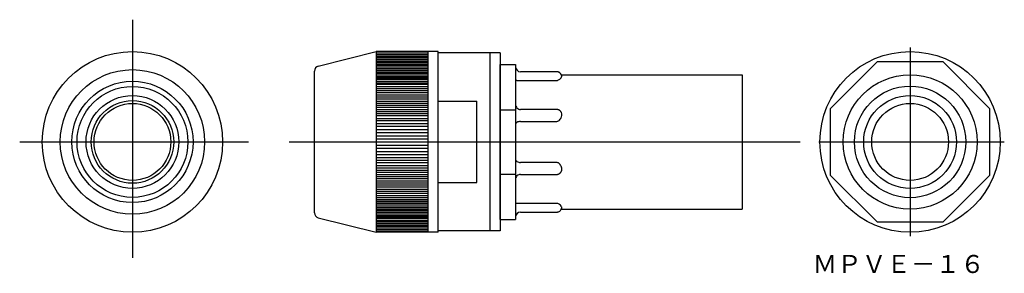
# Model space of a CAD drawing. Extents: x -209 to -18, y 87 to 136.
import ezdxf

# ---------------------------------------------------------------- set-up
doc = ezdxf.new("R2010")
doc.units = 0
doc.linetypes.add('CENTER', pattern=[0])
doc.layers.get('0').update_dxf_attribs({"linetype": 'CONTINUOUS'})
doc.layers.add('1', color=7, linetype='CONTINUOUS')

msp = doc.modelspace()

# ---------------------------------------------------------------- linework, layer by layer
at = {"color": 7, "linetype": 'CENTER'}
for p, q in [((-187.52, 135.68), (-187.52, 89.54)), ((-36.66, 130.28), (-36.66, 93.74)), ((-209.39, 112.01), (-165.01, 112.01)), ((-157.11, 112.01), (-57.98, 112.01)), ((-54.39, 112.01), (-18.38, 112.01))]:
    msp.add_line(p, q, dxfattribs=at)
at = {"color": 7, "linetype": 'CONTINUOUS'}
for p, q in [((-151.47, 126.7), (-140.21, 129.51)), ((-140.21, 129.51), (-140.21, 94.51)), ((-128.21, 129.51), (-140.21, 129.51)), ((-140.21, 129.26), (-130.21, 129.26)), ((-140.21, 128.96), (-130.21, 128.96)), ((-140.21, 128.65), (-130.21, 128.65)), ((-140.21, 128.35), (-130.21, 128.35)), ((-140.21, 128.05), (-130.21, 128.05)), ((-130.21, 129.51), (-130.21, 94.51)), ((-128.21, 94.51), (-128.21, 129.51)), ((-116.21, 129.26), (-128.21, 129.26)), ((-118.21, 129.26), (-118.21, 94.76)), ((-116.21, 129.26), (-116.21, 94.76)), ((-140.21, 127.74), (-130.21, 127.74)), ((-140.21, 127.44), (-130.21, 127.44)), ((-140.21, 127.13), (-130.21, 127.13)), ((-130.21, 126.83), (-140.21, 126.83)), ((-140.21, 126.52), (-130.21, 126.52)), ((-140.21, 126.22), (-130.21, 126.22)), ((-116.21, 127.01), (-113.21, 127.01)), ((-116.21, 97.01), (-116.21, 127.01)), ((-113.21, 127.01), (-113.21, 97.01)), ((-43.08, 127.51), (-52.16, 118.43)), ((-30.24, 127.51), (-43.08, 127.51)), ((-21.16, 118.43), (-30.24, 127.51)), ((-152.21, 98.27), (-152.21, 125.74)), ((-140.21, 125.91), (-130.21, 125.91)), ((-140.21, 125.61), (-130.21, 125.61)), ((-140.21, 125.3), (-130.21, 125.3)), ((-140.21, 125), (-130.21, 125)), ((-140.21, 124.7), (-130.21, 124.7)), ((-140.21, 124.39), (-130.21, 124.39)), ((-105.21, 125.6), (-112.21, 125.6)), ((-105.21, 125.6), (-112.21, 125.6)), ((-105.17, 125.6), (-105.21, 125.6)), ((-105.17, 125.6), (-105.21, 125.6)), ((-105.12, 125.59), (-105.17, 125.6)), ((-105.12, 125.59), (-105.17, 125.6)), ((-105.08, 125.59), (-105.12, 125.59)), ((-105.08, 125.59), (-105.12, 125.59)), ((-105.04, 125.58), (-105.08, 125.59)), ((-105.04, 125.58), (-105.08, 125.59)), ((-105, 125.57), (-105.04, 125.58)), ((-105, 125.57), (-105.04, 125.58)), ((-104.96, 125.56), (-105, 125.57)), ((-104.96, 125.56), (-105, 125.57)), ((-104.92, 125.55), (-104.96, 125.56)), ((-104.92, 125.55), (-104.96, 125.56)), ((-104.88, 125.54), (-104.92, 125.55)), ((-104.88, 125.54), (-104.92, 125.55)), ((-104.84, 125.52), (-104.88, 125.54)), ((-104.84, 125.52), (-104.88, 125.54)), ((-104.81, 125.51), (-104.84, 125.52)), ((-104.81, 125.51), (-104.84, 125.52)), ((-104.77, 125.49), (-104.81, 125.51)), ((-104.77, 125.49), (-104.81, 125.51)), ((-104.73, 125.47), (-104.77, 125.49)), ((-104.73, 125.47), (-104.77, 125.49)), ((-104.7, 125.44), (-104.73, 125.47)), ((-104.7, 125.44), (-104.73, 125.47)), ((-104.66, 125.42), (-104.7, 125.44)), ((-104.66, 125.42), (-104.7, 125.44)), ((-104.63, 125.4), (-104.66, 125.42)), ((-104.63, 125.4), (-104.66, 125.42)), ((-104.6, 125.37), (-104.63, 125.4)), ((-104.6, 125.37), (-104.63, 125.4)), ((-104.57, 125.34), (-104.6, 125.37)), ((-104.57, 125.34), (-104.6, 125.37)), ((-104.54, 125.32), (-104.57, 125.34)), ((-104.54, 125.32), (-104.57, 125.34)), ((-104.51, 125.29), (-104.54, 125.32)), ((-104.51, 125.29), (-104.54, 125.32)), ((-104.48, 125.25), (-104.51, 125.29)), ((-104.45, 125.22), (-104.48, 125.25)), ((-104.45, 125.22), (-104.48, 125.25)), ((-104.42, 125.18), (-104.45, 125.22)), ((-104.42, 125.18), (-104.45, 125.22)), ((-104.4, 125.14), (-104.42, 125.18)), ((-104.4, 125.14), (-104.42, 125.18)), ((-104.37, 125.11), (-104.4, 125.14)), ((-104.37, 125.11), (-104.4, 125.14)), ((-104.35, 125.07), (-104.37, 125.11)), ((-104.35, 125.07), (-104.37, 125.11)), ((-104.33, 125.03), (-104.35, 125.07)), ((-104.33, 125.03), (-104.35, 125.07)), ((-104.31, 124.99), (-104.33, 125.03)), ((-104.31, 124.99), (-104.33, 125.03)), ((-104.32, 125.01), (-69.21, 125.01)), ((-104.29, 124.94), (-104.31, 124.99)), ((-104.29, 124.94), (-104.31, 124.99)), ((-104.31, 124.59), (-104.24, 124.64)), ((-104.31, 124.59), (-104.24, 124.64)), ((-104.27, 124.9), (-104.29, 124.94)), ((-104.27, 124.9), (-104.29, 124.94)), ((-104.26, 124.85), (-104.27, 124.9)), ((-104.26, 124.85), (-104.27, 124.9)), ((-104.25, 124.81), (-104.26, 124.85)), ((-104.25, 124.81), (-104.26, 124.85)), ((-104.24, 124.78), (-104.25, 124.81)), ((-104.24, 124.78), (-104.25, 124.81)), ((-104.24, 124.64), (-104.24, 124.78)), ((-104.24, 124.64), (-104.24, 124.78)), ((-69.21, 125.01), (-69.21, 99.01)), ((-130.21, 124.09), (-140.21, 124.09)), ((-140.21, 123.78), (-130.21, 123.78)), ((-140.21, 123.48), (-130.21, 123.48)), ((-140.21, 123.17), (-130.21, 123.17)), ((-140.21, 122.77), (-130.21, 122.77)), ((-140.21, 122.36), (-130.21, 122.36)), ((-112.21, 123.92), (-105.21, 123.92)), ((-112.21, 123.92), (-105.21, 123.92)), ((-105.21, 123.92), (-105.09, 123.93)), ((-105.21, 123.92), (-105.09, 123.93)), ((-105.09, 123.93), (-104.97, 123.96)), ((-105.09, 123.93), (-104.97, 123.96)), ((-104.97, 123.96), (-104.84, 124.01)), ((-104.97, 123.96), (-104.84, 124.01)), ((-104.84, 124.01), (-104.73, 124.08)), ((-104.84, 124.01), (-104.73, 124.08)), ((-104.84, 124.01), (-104.73, 124.08)), ((-140.21, 121.95), (-130.21, 121.95)), ((-140.21, 121.55), (-130.21, 121.55)), ((-140.21, 121.14), (-130.21, 121.14)), ((-140.21, 120.74), (-130.21, 120.74)), ((-140.21, 120.33), (-130.21, 120.33)), ((-140.21, 119.92), (-130.21, 119.92)), ((-140.21, 119.52), (-130.21, 119.52)), ((-140.21, 119.11), (-130.21, 119.11)), ((-140.21, 118.71), (-130.21, 118.71)), ((-128.21, 119.88), (-120.71, 119.88)), ((-120.71, 104.13), (-120.71, 119.88)), ((-140.21, 118.3), (-130.21, 118.3)), ((-140.21, 117.89), (-130.21, 117.89)), ((-140.21, 117.49), (-130.21, 117.49)), ((-130.21, 117.08), (-140.21, 117.08)), ((-140.21, 116.57), (-130.21, 116.57)), ((-116.21, 118.22), (-113.21, 118.22)), ((-105.21, 118.29), (-112.21, 118.29)), ((-105.21, 118.29), (-112.21, 118.29)), ((-105.18, 118.29), (-105.21, 118.29)), ((-105.18, 118.29), (-105.21, 118.29)), ((-105.16, 118.29), (-105.18, 118.29)), ((-105.16, 118.29), (-105.18, 118.29)), ((-105.13, 118.29), (-105.16, 118.29)), ((-105.13, 118.29), (-105.16, 118.29)), ((-105.1, 118.28), (-105.13, 118.29)), ((-105.1, 118.28), (-105.13, 118.29)), ((-105.07, 118.28), (-105.1, 118.28)), ((-105.07, 118.28), (-105.1, 118.28)), ((-105.04, 118.28), (-105.07, 118.28)), ((-105.04, 118.28), (-105.07, 118.28)), ((-105.01, 118.27), (-105.04, 118.28)), ((-105.01, 118.27), (-105.04, 118.28)), ((-104.98, 118.26), (-105.01, 118.27)), ((-104.98, 118.26), (-105.01, 118.27)), ((-104.95, 118.25), (-104.98, 118.26)), ((-104.95, 118.25), (-104.98, 118.26)), ((-104.92, 118.25), (-104.95, 118.25)), ((-104.92, 118.25), (-104.95, 118.25)), ((-104.88, 118.23), (-104.92, 118.25)), ((-104.88, 118.23), (-104.92, 118.25)), ((-104.84, 118.22), (-104.88, 118.23)), ((-104.84, 118.22), (-104.88, 118.23)), ((-104.8, 118.2), (-104.84, 118.22)), ((-104.8, 118.2), (-104.84, 118.22)), ((-104.76, 118.18), (-104.8, 118.2)), ((-104.76, 118.18), (-104.8, 118.2)), ((-104.73, 118.16), (-104.76, 118.18)), ((-104.73, 118.16), (-104.76, 118.18)), ((-104.69, 118.14), (-104.73, 118.16)), ((-104.69, 118.14), (-104.73, 118.16)), ((-104.66, 118.12), (-104.69, 118.14)), ((-104.66, 118.12), (-104.69, 118.14)), ((-104.62, 118.09), (-104.66, 118.12)), ((-104.62, 118.09), (-104.66, 118.12)), ((-104.58, 118.05), (-104.62, 118.09)), ((-104.58, 118.05), (-104.62, 118.09)), ((-104.54, 118.02), (-104.58, 118.05)), ((-104.54, 118.02), (-104.58, 118.05)), ((-104.5, 117.98), (-104.54, 118.02)), ((-104.5, 117.98), (-104.54, 118.02)), ((-104.47, 117.95), (-104.5, 117.98)), ((-104.47, 117.95), (-104.5, 117.98)), ((-104.44, 117.91), (-104.47, 117.95)), ((-104.44, 117.91), (-104.47, 117.95)), ((-104.4, 117.86), (-104.44, 117.91)), ((-104.4, 117.86), (-104.44, 117.91)), ((-104.37, 117.8), (-104.4, 117.86)), ((-104.37, 117.8), (-104.4, 117.86)), ((-104.33, 117.74), (-104.37, 117.8)), ((-104.31, 117.68), (-104.33, 117.74)), ((-104.31, 117.68), (-104.33, 117.74)), ((-104.24, 117.44), (-104.31, 117.68)), ((-104.24, 117.44), (-104.31, 117.68)), ((-104.31, 116.89), (-104.24, 117.1)), ((-104.31, 116.89), (-104.24, 117.1)), ((-104.31, 116.88), (-104.31, 116.89)), ((-104.31, 116.88), (-104.31, 116.89)), ((-104.24, 117.1), (-104.24, 117.44)), ((-104.24, 117.1), (-104.24, 117.44)), ((-52.16, 118.43), (-52.16, 105.59)), ((-21.16, 105.59), (-21.16, 118.43)), ((-130.21, 116.07), (-140.21, 116.07)), ((-140.21, 115.56), (-130.21, 115.56)), ((-140.21, 115.05), (-130.21, 115.05)), ((-112.21, 115.98), (-105.21, 115.98)), ((-112.21, 115.98), (-105.21, 115.98)), ((-105.21, 115.98), (-105.09, 116)), ((-105.21, 115.98), (-105.09, 116)), ((-105.09, 116), (-104.97, 116.03)), ((-105.09, 116), (-104.97, 116.03)), ((-104.97, 116.03), (-104.88, 116.08)), ((-104.97, 116.03), (-104.88, 116.08)), ((-104.88, 116.08), (-104.76, 116.16)), ((-104.88, 116.08), (-104.76, 116.16)), ((-104.76, 116.16), (-104.66, 116.26)), ((-104.76, 116.16), (-104.66, 116.26)), ((-104.76, 116.16), (-104.66, 116.26)), ((-140.21, 114.44), (-130.21, 114.44)), ((-140.21, 113.83), (-130.21, 113.83)), ((-140.21, 113.22), (-130.21, 113.22)), ((-140.21, 112.62), (-130.21, 112.62)), ((-140.21, 111.4), (-130.21, 111.4)), ((-140.21, 110.79), (-130.21, 110.79)), ((-140.21, 110.18), (-130.21, 110.18)), ((-140.21, 109.57), (-130.21, 109.57)), ((-140.21, 108.96), (-130.21, 108.96)), ((-140.21, 108.45), (-130.21, 108.45)), ((-130.21, 107.95), (-140.21, 107.95)), ((-140.21, 107.44), (-130.21, 107.44)), ((-105.21, 108.03), (-112.21, 108.03)), ((-105.21, 108.03), (-112.21, 108.03)), ((-105.1, 108.02), (-105.21, 108.03)), ((-105.1, 108.02), (-105.21, 108.03)), ((-104.98, 107.98), (-105.1, 108.02)), ((-104.98, 107.98), (-105.1, 108.02)), ((-104.88, 107.93), (-104.98, 107.98)), ((-104.88, 107.93), (-104.98, 107.98)), ((-104.76, 107.85), (-104.88, 107.93)), ((-104.76, 107.85), (-104.88, 107.93)), ((-104.66, 107.76), (-104.76, 107.85)), ((-104.66, 107.76), (-104.76, 107.85)), ((-104.66, 107.76), (-104.76, 107.85)), ((-104.24, 106.92), (-104.31, 107.12)), ((-104.24, 106.92), (-104.31, 107.12)), ((-130.21, 106.93), (-140.21, 106.93)), ((-140.21, 106.52), (-130.21, 106.52)), ((-140.21, 106.12), (-130.21, 106.12)), ((-140.21, 105.71), (-130.21, 105.71)), ((-140.21, 105.31), (-130.21, 105.31)), ((-116.21, 105.79), (-113.21, 105.79)), ((-112.21, 105.72), (-105.21, 105.72)), ((-105.21, 105.72), (-105.18, 105.72)), ((-105.21, 105.72), (-105.18, 105.72)), ((-105.18, 105.72), (-105.15, 105.72)), ((-105.18, 105.72), (-105.15, 105.72)), ((-105.15, 105.72), (-105.12, 105.72)), ((-105.15, 105.72), (-105.12, 105.72)), ((-105.12, 105.72), (-105.09, 105.73)), ((-105.12, 105.72), (-105.09, 105.73)), ((-105.09, 105.73), (-105.06, 105.73)), ((-105.09, 105.73), (-105.06, 105.73)), ((-105.06, 105.73), (-105.03, 105.74)), ((-105.06, 105.73), (-105.03, 105.74)), ((-105.03, 105.74), (-105, 105.74)), ((-105.03, 105.74), (-105, 105.74)), ((-105, 105.74), (-104.97, 105.75)), ((-105, 105.74), (-104.97, 105.75)), ((-104.97, 105.75), (-104.94, 105.76)), ((-104.97, 105.75), (-104.94, 105.76)), ((-104.94, 105.76), (-104.92, 105.77)), ((-104.94, 105.76), (-104.92, 105.77)), ((-104.92, 105.77), (-104.88, 105.78)), ((-104.92, 105.77), (-104.88, 105.78)), ((-104.88, 105.78), (-104.84, 105.8)), ((-104.88, 105.78), (-104.84, 105.8)), ((-104.84, 105.8), (-104.8, 105.81)), ((-104.84, 105.8), (-104.8, 105.81)), ((-104.8, 105.81), (-104.76, 105.83)), ((-104.8, 105.81), (-104.76, 105.83)), ((-104.76, 105.83), (-104.73, 105.85)), ((-104.76, 105.83), (-104.73, 105.85)), ((-104.73, 105.85), (-104.69, 105.87)), ((-104.73, 105.85), (-104.69, 105.87)), ((-104.69, 105.87), (-104.66, 105.9)), ((-104.69, 105.87), (-104.66, 105.9)), ((-104.66, 105.9), (-104.62, 105.93)), ((-104.66, 105.9), (-104.62, 105.93)), ((-104.62, 105.93), (-104.58, 105.96)), ((-104.62, 105.93), (-104.58, 105.96)), ((-104.58, 105.96), (-104.54, 105.99)), ((-104.58, 105.96), (-104.54, 105.99)), ((-104.54, 105.99), (-104.5, 106.03)), ((-104.54, 105.99), (-104.5, 106.03)), ((-104.5, 106.03), (-104.47, 106.07)), ((-104.5, 106.03), (-104.47, 106.07)), ((-104.47, 106.07), (-104.44, 106.1)), ((-104.47, 106.07), (-104.44, 106.1)), ((-104.44, 106.1), (-104.4, 106.16)), ((-104.44, 106.1), (-104.4, 106.16)), ((-104.4, 106.16), (-104.37, 106.21)), ((-104.4, 106.16), (-104.37, 106.21)), ((-104.37, 106.21), (-104.33, 106.27)), ((-104.33, 106.27), (-104.31, 106.33)), ((-104.33, 106.27), (-104.31, 106.33)), ((-104.31, 106.33), (-104.24, 106.57)), ((-104.31, 106.33), (-104.24, 106.57)), ((-104.31, 106.32), (-104.31, 106.33)), ((-104.31, 106.32), (-104.31, 106.33)), ((-104.24, 106.57), (-104.24, 106.92)), ((-104.24, 106.57), (-104.24, 106.92)), ((-52.16, 105.59), (-43.08, 96.51)), ((-30.24, 96.51), (-21.16, 105.59)), ((-140.21, 104.9), (-130.21, 104.9)), ((-140.21, 104.49), (-130.21, 104.49)), ((-140.21, 104.09), (-130.21, 104.09)), ((-140.21, 103.68), (-130.21, 103.68)), ((-140.21, 103.28), (-130.21, 103.28)), ((-128.21, 104.13), (-120.71, 104.13)), ((-140.21, 102.87), (-130.21, 102.87)), ((-140.21, 102.46), (-130.21, 102.46)), ((-140.21, 102.06), (-130.21, 102.06)), ((-140.21, 101.65), (-130.21, 101.65)), ((-140.21, 101.25), (-130.21, 101.25)), ((-140.21, 100.84), (-130.21, 100.84)), ((-140.21, 100.53), (-130.21, 100.53)), ((-140.21, 100.23), (-130.21, 100.23)), ((-130.21, 99.93), (-140.21, 99.93)), ((-140.21, 99.62), (-130.21, 99.62)), ((-105.21, 100.09), (-112.21, 100.09)), ((-105.21, 100.09), (-112.21, 100.09)), ((-105.1, 100.09), (-105.21, 100.09)), ((-105.1, 100.09), (-105.21, 100.09)), ((-104.98, 100.06), (-105.1, 100.09)), ((-104.98, 100.06), (-105.1, 100.09)), ((-104.88, 100.02), (-104.98, 100.06)), ((-104.88, 100.02), (-104.98, 100.06)), ((-104.76, 99.96), (-104.88, 100.02)), ((-104.76, 99.96), (-104.88, 100.02)), ((-104.66, 99.89), (-104.76, 99.96)), ((-104.66, 99.89), (-104.76, 99.96)), ((-104.66, 99.89), (-104.76, 99.96)), ((-104.31, 99.42), (-104.37, 99.54)), ((-104.31, 99.42), (-104.37, 99.54)), ((-104.31, 99.42), (-104.37, 99.54)), ((-104.24, 99.38), (-104.31, 99.42)), ((-104.24, 99.38), (-104.31, 99.42)), ((-104.24, 99.23), (-104.24, 99.38)), ((-104.24, 99.23), (-104.24, 99.38)), ((-140.21, 99.32), (-130.21, 99.32)), ((-140.21, 99.01), (-130.21, 99.01)), ((-140.21, 98.71), (-130.21, 98.71)), ((-140.21, 98.4), (-130.21, 98.4)), ((-140.21, 98.1), (-130.21, 98.1)), ((-140.21, 97.79), (-130.21, 97.79)), ((-140.21, 97.49), (-130.21, 97.49)), ((-112.21, 98.42), (-105.21, 98.42)), ((-112.21, 98.42), (-105.21, 98.42)), ((-105.21, 98.42), (-105.09, 98.42)), ((-105.21, 98.42), (-105.09, 98.42)), ((-105.09, 98.42), (-104.97, 98.45)), ((-105.09, 98.42), (-104.97, 98.45)), ((-104.97, 98.45), (-104.86, 98.49)), ((-104.97, 98.45), (-104.86, 98.49)), ((-104.86, 98.49), (-104.74, 98.54)), ((-104.86, 98.49), (-104.74, 98.54)), ((-104.74, 98.54), (-104.63, 98.61)), ((-104.74, 98.54), (-104.63, 98.61)), ((-104.74, 98.54), (-104.63, 98.61)), ((-104.32, 99.01), (-69.21, 99.01)), ((-104.25, 99.2), (-104.24, 99.23)), ((-104.25, 99.2), (-104.24, 99.23)), ((-104.25, 99.2), (-104.25, 99.2)), ((-104.25, 99.2), (-104.25, 99.2)), ((-151.47, 97.31), (-140.21, 94.51)), ((-130.21, 97.18), (-140.21, 97.18)), ((-140.21, 96.88), (-130.21, 96.88)), ((-140.21, 96.58), (-130.21, 96.58)), ((-140.21, 96.27), (-130.21, 96.27)), ((-140.21, 95.97), (-130.21, 95.97)), ((-140.21, 95.66), (-130.21, 95.66)), ((-116.21, 97.01), (-113.21, 97.01)), ((-43.08, 96.51), (-30.24, 96.51)), ((-140.21, 95.36), (-130.21, 95.36)), ((-140.21, 95.05), (-130.21, 95.05)), ((-140.21, 94.75), (-130.21, 94.75)), ((-128.21, 94.51), (-140.21, 94.51)), ((-116.21, 94.76), (-128.21, 94.76))]:
    msp.add_line(p, q, dxfattribs=at)
for centre, radius in [((-187.52, 112.01), 17.5), ((-36.66, 112.01), 17.5), ((-187.52, 112.01), 14), ((-36.66, 112.01), 13), ((-187.52, 112.01), 11.75), ((-187.52, 112.01), 10.75), ((-36.66, 112.01), 10.8), ((-187.52, 112.01), 9), ((-36.66, 112.01), 9), ((-187.52, 112.01), 8), ((-187.52, 112.01), 7.45), ((-36.66, 112.01), 7.45)]:
    msp.add_circle(centre, radius, dxfattribs=at)
for centre, radius, start, end in [((-151.21, 125.74), 1, 105, 180), ((-112.21, 126.6), 1, 180, 270), ((-112.21, 126.6), 1, 180, 270), ((-105.45, 125.1), 1.26, 305.2262, 335.8594), ((-105.45, 125.1), 1.26, 305.2262, 335.8594), ((-105.86, 117.34), 1.62, 317.7821, 343.6693), ((-105.86, 117.34), 1.62, 317.7821, 343.6693), ((-105.91, 106.64), 1.67, 16.7541, 41.7945), ((-105.91, 106.64), 1.67, 16.7541, 41.7945), ((-105.46, 98.91), 1.26, 30.0172, 50.8415), ((-105.46, 98.91), 1.26, 30.0172, 50.8415), ((-151.21, 98.27), 1, 180, 255), ((-112.21, 97.42), 1, 90, 180), ((-112.21, 97.42), 1, 90, 180), ((-105.29, 99.46), 1.08, 307.9324, 345.8136)]:
    msp.add_arc(centre, radius, start, end, dxfattribs=at)
at = {"layer": '1', "color": 7, "linetype": 'CONTINUOUS'}
for points in [[(-113.21, 123.96), (-113.19, 123.95), (-113.14, 123.94), (-113.04, 123.94), (-112.92, 123.93), (-112.77, 123.93), (-112.59, 123.92), (-112.41, 123.92), (-112.21, 123.92)], [(-113.21, 119.29), (-113.19, 119.1), (-113.14, 118.91), (-113.04, 118.74), (-112.92, 118.58), (-112.77, 118.46), (-112.59, 118.37), (-112.41, 118.31), (-112.21, 118.29)], [(-113.21, 119.29), (-113.19, 119.1), (-113.14, 118.91), (-113.04, 118.74), (-112.92, 118.58), (-112.77, 118.46), (-112.59, 118.37), (-112.41, 118.31), (-112.21, 118.29)], [(-112.21, 115.98), (-112.41, 115.97), (-112.59, 115.93), (-112.77, 115.87), (-112.92, 115.79), (-113.04, 115.68), (-113.14, 115.57), (-113.19, 115.44), (-113.21, 115.31)], [(-112.21, 115.98), (-112.41, 115.97), (-112.59, 115.93), (-112.77, 115.87), (-112.92, 115.79), (-113.04, 115.68), (-113.14, 115.57), (-113.19, 115.44), (-113.21, 115.31)], [(-113.21, 108.7), (-113.19, 108.57), (-113.14, 108.45), (-113.04, 108.33), (-112.92, 108.23), (-112.77, 108.14), (-112.59, 108.08), (-112.41, 108.04), (-112.21, 108.03)], [(-113.21, 108.7), (-113.19, 108.57), (-113.14, 108.45), (-113.04, 108.33), (-112.92, 108.23), (-112.77, 108.14), (-112.59, 108.08), (-112.41, 108.04), (-112.21, 108.03)], [(-112.21, 105.72), (-112.41, 105.7), (-112.59, 105.64), (-112.77, 105.55), (-112.92, 105.43), (-113.04, 105.28), (-113.14, 105.1), (-113.19, 104.92), (-113.21, 104.72)], [(-112.21, 105.72), (-112.41, 105.7), (-112.59, 105.64), (-112.77, 105.55), (-112.92, 105.43), (-113.04, 105.28), (-113.14, 105.1), (-113.19, 104.92), (-113.21, 104.72)], [(-112.21, 100.09), (-112.41, 100.09), (-112.59, 100.09), (-112.77, 100.09), (-112.92, 100.08), (-113.04, 100.08), (-113.14, 100.07), (-113.19, 100.06), (-113.21, 100.05)], [(-112.21, 100.09), (-112.41, 100.09), (-112.59, 100.09), (-112.77, 100.09), (-112.92, 100.08), (-113.04, 100.08), (-113.14, 100.07), (-113.19, 100.06), (-113.21, 100.05)]]:
    msp.add_lwpolyline(points, dxfattribs=at)

# ---------------------------------------------------------------- texts
at = {"layer": '1', "color": 7, "linetype": 'CONTINUOUS', "oblique": 15, "width": 0.998775}
msp.add_text('ＭＰＶＥ－１６', height=3.5, dxfattribs=at).set_placement((-55.57, 86.62))

doc.saveas('drawing.dxf')
